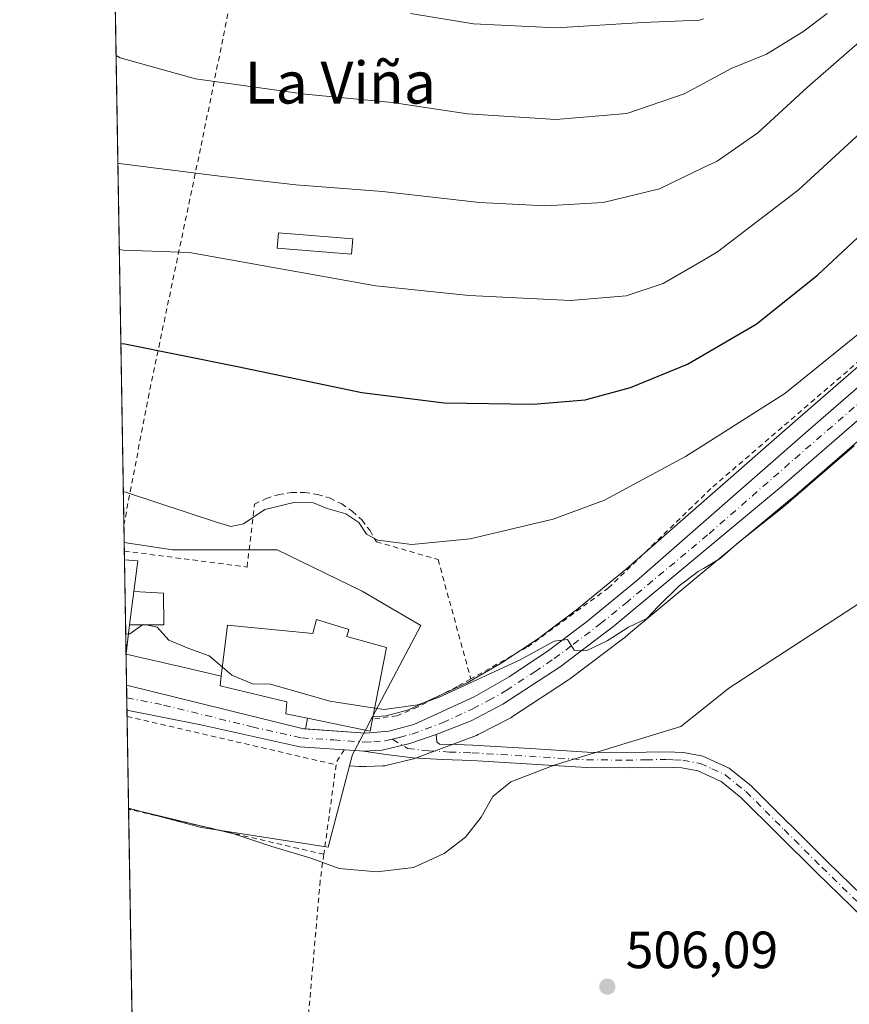
# Model space of a CAD drawing. Units: metres. Extents: x 613887 to 617335, y 4752510 to 4754881.
# Drawn here: x 613887 to 614046, y 4753531 to 4753720 of the extents above; entities that cross this region are included whole.
import ezdxf
from ezdxf.enums import TextEntityAlignment as Align

# ---------------------------------------------------------------- set-up
doc = ezdxf.new("R2010")
doc.units = ezdxf.units.M
doc.header["$MEASUREMENT"] = 0
doc.linetypes.add('DGN Style 2', pattern=[1.6480167562047852, 0.988810053722871, -0.6592067024819142])
doc.linetypes.add('DGN Style 4', pattern=[2.6384748266838614, 1.318413404963828, -0.6592067024819142, 0.001648016756204785, -0.6592067024819142])
for name, color, linetype, lineweight in [('Alambrada', 7, 'DGN Style 2', 0), ('Carretera de calzada única Cxs', 7, 'Continuous', 13), ('Carretera de calzada única eje', 7, 'DGN Style 4', 0), ('Comarca CxS', 21, 'Continuous', 0), ('Comunidad Autónoma CxS', 142, 'Continuous', 0), ('Cultivos herbáceos CxS', 92, 'Continuous', 0), ('Curva de nivel maestra', 30, 'Continuous', 30), ('Curva de nivel normal', 30, 'Continuous', 0), ('Edificación Cxs', 1, 'Continuous', 13), ('Edificación ligera Cxs', 1, 'Continuous', 0), ('Elemento construido', 1, 'Continuous', 0), ('Entidad de ámbito territorial CxS', 92, 'Continuous', 0), ('Municipio CxS', 4, 'Continuous', 0), ('Núcleo urbano CxS', 7, 'Continuous', 0), ('Pista no pavimentada Cxs', 111, 'Continuous', 0), ('Pista no pavimentada eje', 91, 'DGN Style 4', 0), ('Prado CxS', 92, 'Continuous', 0), ('Provincia CxS', 1, 'Continuous', 0), ('Punto de cota en terreno', 7, 'Continuous', 0), ('Rótulo de punto de cota en terreno', 7, 'Continuous', 0), ('Texto cartográfico', 7, 'Continuous', 0)]:
    doc.layers.add(name, color=color, linetype=linetype, lineweight=lineweight)
doc.styles.add('Style-Arial', font='txt')

# ---------------------------------------------------------------- blocks, each defined once
blk = doc.blocks.new('5PATER')
at = {"layer": 'Cultivos herbáceos CxS', "linetype": 'Continuous', "lineweight": 0}
h = blk.add_hatch(color=51, dxfattribs=at)
edge = h.paths.add_edge_path()
edge.add_ellipse((0, 0), major_axis=(-0.1095731443231308, -0.1110710700762829), ratio=0.9994222409660322, start_angle=0, end_angle=360)

msp = doc.modelspace()

# ---------------------------------------------------------------- linework, layer by layer
at = {"layer": 'Alambrada', "color": 7, "linetype": 'DGN Style 2', "lineweight": 0, "extrusion": (-0.04441530594310644, 0.01028964507516239, 0.9989601612688103), "elevation": 22159.29522879741, "flags": 128}
msp.add_lwpolyline([(-4769491.932144317, -474258.9348736026), (-4769491.932144317, -474217.8352191681)], dxfattribs=at)
at = {"layer": 'Alambrada', "color": 7, "linetype": 'DGN Style 2', "lineweight": 0, "extrusion": (0.2756910264503736, -0.2400523098618417, 0.9307896359891067), "elevation": -971367.0543742413, "flags": 128}
msp.add_lwpolyline([(3988177.511502454, 2474740.86708862), (3988174.856842867, 2474740.477817796), (3988174.315072629, 2474740.099215674)], dxfattribs=at)
at = {"layer": 'Alambrada', "color": 7, "linetype": 'DGN Style 2', "lineweight": 0, "extrusion": (-0.033978260247706, -0.2473906523338164, 0.968319855713177), "elevation": -1196351.855745704, "flags": 128}
msp.add_lwpolyline([(-38577.55832273932, 4641193.90778304), (-38577.55832273932, 4641176.072118362)], dxfattribs=at)
at = {"layer": 'Alambrada', "color": 7, "linetype": 'DGN Style 2', "lineweight": 0, "extrusion": (-0.01920776801578161, 0.004436908999450381, 0.9998056688608955), "elevation": 9809.929088859813, "flags": 128}
msp.add_lwpolyline([(-4769777.181736907, -471583.2111404774), (-4769777.181736907, -471621.5553023665)], dxfattribs=at)
at = {"layer": 'Alambrada', "color": 7, "linetype": 'DGN Style 2', "lineweight": 0}
for points in [[(614449.0401, 4753893.130100001, 553.5817999999999), (614454.8701, 4753856.9101, 547.2119999999995), (614463.7701000003, 4753798.670100001, 530.3294000000024), (614423.5100999996, 4753790.800100001, 528.5553000000073), (614375.9600999998, 4753783.120100001, 527.9703000000009), (614336.2801000001, 4753778.8301, 525.3834999999963), (614322.1901000004, 4753778.380100001, 525.3352000000014), (614315.0301000001, 4753778.380100001, 525.6637000000047), (614285.1401000004, 4753769.6801, 525.6052999999956), (614229.3201000001, 4753753.4901, 523.7807999999932), (614182.1001000004, 4753737.220100001, 522.8668999999937), (614139.2801000001, 4753721.860099999, 521.2210999999952), (614113.1700999998, 4753706.7601, 519.7580000000017), (614063.1201, 4753667.4001, 518.7560999999987), (614019.5301000001, 4753629.9001, 517.9661000000051), (613999.9401000004, 4753610.890100001, 516.6125999999931), (613984.3400999998, 4753599.5001, 516.1665000000066), (613973.5900999998, 4753593.4801, 516.4201999999932)], [(613943.7701000003, 4753793.3201, 554.6815999999963), (613941.1300999997, 4753782.2501, 553.9530999999988), (613931.7500999998, 4753743.300100001, 548.2967000000062), (613921.8901000004, 4753694.960100001, 536.4486000000034), (613912.0301000001, 4753648.0701, 523.1720999999961), (613907.2244999995, 4753622.942700001, 520.2697000000044), (613907.2243999997, 4753622.942, 520.2697999999946)], [(613907.3075000001, 4753617.936100001, 520.1186000000016), (613930.7801000001, 4753614.880100001, 521.0314999999973), (613932.2301000003, 4753626.9101, 521.7608000000037), (613934.4700999996, 4753628.0001, 521.6169999999984), (613936.8501000004, 4753628.7501, 521.5274999999965), (613939.3101000005, 4753629.130100001, 521.8383999999933), (613941.8101000005, 4753629.140100001, 522.2318999999989), (613944.2701000003, 4753628.770099999, 522.4771999999939), (613946.6601, 4753628.030099999, 522.7165999999997), (613948.9001000002, 4753626.940099999, 522.5629000000044), (613950.9600999998, 4753625.530099999, 522.0405000000028), (613952.7801000001, 4753623.8201, 521.4214000000065), (613954.3201000001, 4753621.860099999, 521.1260000000038), (613955.5500999996, 4753619.690099999, 521.0770000000048), (613967.3400999998, 4753616.3301, 519.5981999999931), (613973.5900999998, 4753593.4801, 516.4201999999932)], [(613973.5900999998, 4753593.4801, 516.4201999999932), (613970.9600999998, 4753592.0101, 516.9542999999976), (613963.4001000002, 4753588.050100001, 516.8485999999976), (613959.4401000004, 4753586.440099999, 516.4866000000038), (613954.8000999996, 4753585.790100001, 518.2661999999982)], [(613945.4801000003, 4753559.9301, 511.4379999999946), (613944.7801000001, 4753554.890100001, 510.2142000000022), (613941.8400999998, 4753521.170100001, 505.3894), (613938.0000999998, 4753490.890100001, 509.3953000000038), (613930.3201000001, 4753489.860099999, 508.8068000000058), (613920.7100999998, 4753490.450099999, 509.5427000000054), (613909.4511000002, 4753488.931, 507.3159000000014), (613909.4488000004, 4753488.929, 507.3144999999931)]]:
    msp.add_polyline3d(points, dxfattribs=at)
at = {"layer": 'Carretera de calzada única Cxs', "color": 7, "linetype": 'Continuous', "lineweight": 13, "extrusion": (0.004525698742443218, -0.2725514590006062, 0.9621305629941987), "elevation": -1292324.24436218, "flags": 128}
msp.add_lwpolyline([(692745.3184324045, 4563275.055177196), (692745.3184324045, 4563279.994480864)], dxfattribs=at)
at = {"layer": 'Carretera de calzada única Cxs', "color": 7, "linetype": 'Continuous', "lineweight": 13, "extrusion": (-0.1527007858723981, -0.5046342235085567, 0.8497215840837916), "elevation": -2492131.569696791, "flags": 128}
msp.add_lwpolyline([(-789175.7042121459, 4017462.418493474), (-789140.8769417763, 4017464.579972145), (-789140.5031608114, 4017464.680497214)], dxfattribs=at)
at = {"layer": 'Carretera de calzada única Cxs', "color": 7, "linetype": 'Continuous', "lineweight": 13}
for points in [[(614233.1901000004, 4753744.940099999, 521.2097000000067), (614149.4801000003, 4753716.6601, 519.8534000000072), (614138.5301000001, 4753712.210100001, 519.9657000000007), (614128.0301000001, 4753706.6801, 519.2225000000036), (614114.3901000004, 4753698.140100001, 518.4475999999995), (614101.5301000001, 4753688.5701, 517.8448000000062), (614069.6700999998, 4753662.0101, 516.750199999995), (614033.0500999996, 4753630.2601, 516.2946999999986), (614001.0500999996, 4753603.640100001, 515.5329000000056), (613990.6700999998, 4753595.8201, 515.6312999999936), (613979.7500999998, 4753588.6601, 515.1340999999958), (613973.6401000004, 4753585.4901, 514.3772000000026), (613966.9501, 4753582.880100001, 514.0448000000034)], [(613941.9825999998, 4753583.9036, 516.6110999999946), (613953.4401000004, 4753583.110099999, 517.3217000000004), (613957.9200999998, 4753583.4801, 515.4663), (613962.6901000004, 4753584.7401, 515.3408000000054), (613974.2600999996, 4753590.0701, 515.4799999999959), (613980.9600999998, 4753593.9101, 515.4328999999998), (613988.4801000003, 4753598.920100001, 515.7268999999942), (613995.6700999998, 4753604.340100001, 516.0068000000028), (614005.3000999996, 4753612.2501, 516.1435000000056), (614038.1201, 4753640.970100001, 517.8975000000064), (614066.5500999996, 4753665.640100001, 517.8377999999939), (614082.4600999998, 4753679.0601, 518.113200000007), (614111.5301000001, 4753701.640100001, 519.1106), (614126.0800999999, 4753710.9301, 519.6986999999936), (614136.9401000004, 4753716.460100001, 521.9611000000004), (614166.8501000004, 4753727.4101, 521.0807999999961)], [(614069.6700999998, 4753662.0101, 516.750199999995), (614033.0500999996, 4753630.2601, 516.2946999999986), (614001.0500999996, 4753603.640100001, 515.5329000000056), (613990.6700999998, 4753595.8201, 515.6312999999936), (613979.7500999998, 4753588.6601, 515.1340999999958), (613973.6401000004, 4753585.4901, 514.3772000000026), (613966.9501, 4753582.880100001, 514.0448000000034), (613961.9600999998, 4753581.110099999, 514.1888000000035), (613956.6401000004, 4753579.840100001, 514.6929999999993), (613953.0466999998, 4753579.6669, 515.6059999999999), (613952.3101000005, 4753579.7501, 515.8187000000034), (613940.8901000004, 4753580.470100001, 514.5130000000064), (613921.9600999998, 4753584.690099999, 515.7982000000047), (613907.8125, 4753587.5075, 514.0721000000049), (613907.7336999997, 4753592.259099999, 515.4184999999999), (613941.6001000004, 4753583.9301, 516.5580999999949), (613953.4401000004, 4753583.110099999, 517.3217000000004), (613957.9200999998, 4753583.4801, 515.4663), (613962.6901000004, 4753584.7401, 515.3408000000054), (613974.2600999996, 4753590.0701, 515.4799999999959), (613980.9600999998, 4753593.9101, 515.4328999999998), (613988.4801000003, 4753598.920100001, 515.7268999999942), (613995.6700999998, 4753604.340100001, 516.0068000000028), (614005.3000999996, 4753612.2501, 516.1435000000056), (614038.1201, 4753640.970100001, 517.8975000000064), (614066.5500999996, 4753665.640100001, 517.8377999999939)], [(613953.0466999998, 4753579.6669, 515.6059999999999), (613952.3101000005, 4753579.7501, 515.8187000000034), (613940.8901000004, 4753580.470100001, 514.5130000000064), (613921.9600999998, 4753584.690099999, 515.7982000000047), (613907.8125, 4753587.5075, 514.0721000000049)], [(613966.9501, 4753582.880100001, 514.0448000000034), (613961.9600999998, 4753581.110099999, 514.1888000000035), (613956.6401000004, 4753579.840100001, 514.6929999999993), (613953.0466999998, 4753579.6669, 515.6059999999999)]]:
    msp.add_polyline3d(points, dxfattribs=at)
at = {"layer": 'Carretera de calzada única eje', "color": 7, "linetype": 'DGN Style 4', "lineweight": 0}
for points in [[(613958.6101000002, 4753581.9801, 514.8401000000014), (613959.9401000004, 4753582.300100001, 514.6955000000017), (613962.3201000001, 4753582.9301, 514.5347999999941), (613968.1700999998, 4753585.100099999, 514.6371000000072), (613973.9600999998, 4753587.770099999, 514.6983999999939), (613977.0000999998, 4753589.350099999, 515.0599999999977), (613980.3501000004, 4753591.270099999, 515.2452000000048), (613985.8201000001, 4753594.850099999, 515.5138000000006), (613989.5701000001, 4753597.360099999, 515.3392000000022), (613993.1700999998, 4753600.0801, 515.7293999999965), (613998.3701, 4753603.9901, 515.6266999999935), (614003.1700999998, 4753607.9301, 515.5614999999962), (614019.1700999998, 4753621.2501, 516.1389000000054), (614035.5800999999, 4753635.600099999, 517.1128999999928), (614068.1001000004, 4753663.8201, 517.2639999999956)], [(613907.7731999997, 4753589.877499999, 514.7314999999944), (613914.8300999999, 4753588.4801, 516.6921000000002), (613931.7801000001, 4753584.3101, 514.9685000000027), (613941.2500999998, 4753582.190099999, 514.9066000000021), (613947.3201000001, 4753581.8101, 516.4493999999977), (613953.2500999998, 4753581.4101, 516.4287999999942), (613955.0301000001, 4753581.4801, 515.8018000000011), (613957.2801000001, 4753581.6601, 515.0139999999956), (613958.6101000002, 4753581.9801, 514.8401000000014)]]:
    msp.add_polyline3d(points, dxfattribs=at)
at = {"layer": 'Comarca CxS', "color": 21, "linetype": 'Continuous', "lineweight": 0, "flags": 128}
msp.add_lwpolyline([(614589.7857239372, 4752521.637330156), (613925.6900008679, 4752510.449982444), (613891.4518833366, 4754573.180653424), (613887.2900008676, 4754823.919982419), (614849.399315261, 4754840.124464975), (616083.5510118065, 4754860.910865583), (617286.9900008956, 4754881.179982421), (617320.8956861565, 4752895.890979361), (617326.5000008947, 4752567.739982444), (616870.0060974142, 4752560.04989222), (616717.3803606314, 4752557.478761088), (616602.5147730046, 4752555.543736928), (615714.1445129017, 4752540.57826335)], close=True, dxfattribs=at)
at = {"layer": 'Comunidad Autónoma CxS', "color": 142, "linetype": 'Continuous', "lineweight": 0, "flags": 128}
msp.add_lwpolyline([(614589.7857239372, 4752521.637330156), (613925.6900008679, 4752510.449982444), (613891.4518833366, 4754573.180653424), (613887.2900008676, 4754823.919982419), (614849.399315261, 4754840.124464975), (616083.5510118065, 4754860.910865583), (617286.9900008956, 4754881.179982421), (617320.8956861565, 4752895.890979361), (617326.5000008947, 4752567.739982444), (616870.0060974142, 4752560.04989222), (616717.3803606314, 4752557.478761088), (616602.5147730046, 4752555.543736928), (615714.1445129017, 4752540.57826335)], close=True, dxfattribs=at)
at = {"layer": 'Curva de nivel maestra', "color": 30, "linetype": 'Continuous', "lineweight": 30, "elevation": 525, "flags": 128}
msp.add_lwpolyline([(613906.6481999997, 4753657.656300001), (613907.4299999997, 4753657.5601), (613928.9600000001, 4753653.2601), (613952.7300000006, 4753648.2501), (613968.5099999999, 4753646.280099999), (613985.5499999998, 4753646.0101), (613995.4800000006, 4753646.8301), (614004.1600000003, 4753649.200099999), (614015.0599999996, 4753653.6601), (614028.1699999999, 4753661.340100001), (614039.9400000004, 4753670.6801), (614049.5599999996, 4753679.6801), (614060.0800000001, 4753690.340100001), (614067.4000000004, 4753698.530099999), (614076.25, 4753706.7601), (614095.4299999997, 4753722.530099999)], dxfattribs=at)
at = {"layer": 'Curva de nivel normal', "color": 30, "linetype": 'Continuous', "lineweight": 0, "flags": 128}
for points, elevation in [([(614056.4000000004, 4753724.439999999), (614047.9400000004, 4753715.34), (614038.0300000003, 4753706.66), (614028.4900000002, 4753697.92), (614020.7000000002, 4753692.539999999), (614018.0999999996, 4753691.2884), (614009.6900000004, 4753687.24), (613998.9199999999, 4753684.609999999), (613987.8600000005, 4753683.960000001), (613975.2300000006, 4753684.600000001), (613956.6799999997, 4753686.720000001), (613940.1200000001, 4753688.01), (613926.1100000005, 4753689.57), (613906.8600000005, 4753691.99), (613906.0756999999, 4753692.148)], 535), ([(614073.5599999996, 4753723), (614054.4500000002, 4753703.699999999), (614036.2000000002, 4753686.960000001), (614020.7800000003, 4753675.140000001), (614018.0999999996, 4753673.576900001), (614010.3899999997, 4753669.08), (614003.2999999998, 4753666.77), (613992.6600000003, 4753665.890000001), (613973.2800000003, 4753666.800000001), (613955.4500000002, 4753668.680000001), (613919.7800000003, 4753675.01), (613907.1399999997, 4753675.51), (613906.3499999996, 4753675.619100001)], 530), ([(614041.7800000003, 4753720.77), (614037.1100000005, 4753717.26), (614030.1399999997, 4753712.949999999), (614023.4000000004, 4753710.220000001), (614018.0999999996, 4753707.351100001), (614014.4400000004, 4753705.369999999), (614003.4500000002, 4753701.619999999), (613989.8700000001, 4753700.460000001), (613972.9800000006, 4753701.539999999), (613958.5599999996, 4753703.74), (613941.9199999999, 4753705.300000001), (613920.9400000004, 4753708.25), (613906.5300000003, 4753712.289999999), (613905.7341, 4753712.7247)], 540), ([(614018.0999999996, 4753719.704600001), (614017.3600000005, 4753719.51), (614006.5099999999, 4753719.039999999), (613990.0199999996, 4753718.029999999), (613974.0899999999, 4753718.779999999), (613962.0499999998, 4753720.730000001)], 545), ([(613907.1189000001, 4753629.2971), (613907.9100000003, 4753629.060000001), (613925.1100000005, 4753623.380000001), (613927.6699999999, 4753622.65), (613930.1100000005, 4753623.130000001), (613934.1799999997, 4753625.880000001), (613939.7199999997, 4753627.220000001), (613943.5199999996, 4753627.140000001), (613946.1399999997, 4753626.08), (613949.6699999999, 4753625.060000001), (613952.1900000004, 4753623.42), (613953.6299999999, 4753621.189999999), (613955.8099999996, 4753620.01), (613962.29, 4753619.180000001), (613973.4500000002, 4753620.289999999), (613989.3799999999, 4753624.039999999), (613999.1799999997, 4753627.680000001), (614014.6799999997, 4753636.02), (614018.0999999996, 4753638.1942), (614033.6500000004, 4753648.08), (614048.3700000001, 4753659.9)], 520), ([(614046.9400000004, 4753638.08), (614033.4000000004, 4753626.380000001), (614024.8399999999, 4753619.630000001), (614021.2699999996, 4753616.51), (614018.0999999996, 4753614.611), (614017.0800000001, 4753614), (614013.4500000002, 4753611.26), (614009.4800000006, 4753607.42), (614007.29, 4753605.02), (614003.7800000003, 4753603.4), (613999.6900000004, 4753600.779999999), (613995.6600000003, 4753598.83), (613993.4000000004, 4753598.960000001), (613992.1200000001, 4753601.02), (613989.5599999996, 4753600.689999999), (613983.0499999998, 4753597.140000001), (613967.5300000003, 4753589.99), (613963.4600000001, 4753588.550000001), (613957.0499999998, 4753587.609999999), (613955.2072000002, 4753587.898499999)], 515), ([(613908.1251999997, 4753568.6713), (613908.9100000003, 4753568.480000001), (613928.2699999996, 4753563.83), (613935.5599999996, 4753561.449999999), (613942.9900000002, 4753559.220000001), (613948.4400000004, 4753557.230000001), (613955.5999999996, 4753556.560000001), (613962.6200000001, 4753557.42), (613968.4900000002, 4753560.07), (613972.5800000001, 4753563.189999999), (613975.5999999996, 4753567.060000001), (613977.7800000003, 4753570.980000001), (613981.2300000006, 4753573.779999999), (613989.5199999996, 4753577), (614013.7800000003, 4753584.369999999), (614018.0999999996, 4753587.830700001), (614022.9299999997, 4753591.699999999), (614053.4299999997, 4753611.51)], 510), ([(613910.8108000001, 4753603.800000001), (613908.3499999996, 4753602.100000001), (613908.1098999997, 4753602.073200001)], 515), ([(613911.4807000002, 4753603.800000001), (613910.9699999997, 4753603.91), (613910.8108000001, 4753603.800000001)], 515), ([(613926.0623000005, 4753595.7358), (613923.5499999998, 4753597.91), (613919.6600000003, 4753599.27), (613915.8499999996, 4753600.890000001), (613913.5700000003, 4753603.350000001), (613911.4807000002, 4753603.800000001)], 515), ([(613908.1098999997, 4753602.073200001), (613907.5718, 4753602.013)], 515), ([(613955.2072000002, 4753587.898499999), (613946.6399999997, 4753589.24), (613935.2599999999, 4753592.49), (613931.7999999998, 4753592.560000001), (613927.8600000005, 4753594.180000001), (613926.0623000005, 4753595.7358)], 515)]:
    msp.add_lwpolyline(points, dxfattribs=dict(at, elevation=elevation))
at = {"layer": 'Edificación Cxs', "color": 1, "linetype": 'Continuous', "lineweight": 13, "extrusion": (0.08646405217605534, 0.02674626671857346, 0.9958958805507309), "elevation": 180740.8049050333, "flags": 128}
msp.add_lwpolyline([(4359885.198161584, -1983049.059687194), (4359885.196699789, -1983049.063800879), (4359884.309381181, -1983051.468358597), (4359878.904084256, -1983049.001127752)], dxfattribs=at)
at = {"layer": 'Edificación Cxs', "color": 1, "linetype": 'Continuous', "lineweight": 13, "extrusion": (0.0004469670173207937, -0.02692814551955666, 0.9996372718138131), "elevation": -127211.3241766192, "flags": 128}
msp.add_lwpolyline([(692714.8505149458, 4741048.761667054), (692714.8505149458, 4741066.669828387)], dxfattribs=at)
at = {"layer": 'Edificación Cxs', "color": 1, "linetype": 'Continuous', "lineweight": 13, "flags": 128}
for points, elevation in [([(613908.3300999999, 4753603.800100001), (613907.6328999996, 4753598.3311), (613907.3359000003, 4753616.2303), (613907.3400999998, 4753616.2301), (613909.8901000004, 4753616.090100001), (613909.1401000004, 4753610.200099999)], 520.5432000000001), ([(613950.2801000001, 4753602.9101), (613949.8901000004, 4753601.5701), (613957.4401000004, 4753599.460100001), (613954.8000999996, 4753585.790100001), (613954.3701, 4753583.5101), (613942.3601000002, 4753585.950099999), (613938.2301000003, 4753586.790100001), (613938.3701, 4753589.090100001), (613925.6300999997, 4753592.1601), (613925.8501000004, 4753593.9801), (613927.0301000001, 4753603.7401), (613943.3601000002, 4753602.1501), (613944.0701000001, 4753604.8301)], 520.9955999999947)]:
    msp.add_lwpolyline(points, close=True, dxfattribs=dict(at, elevation=elevation))
at = {"layer": 'Edificación Cxs', "color": 1, "linetype": 'Continuous', "lineweight": 13, "extrusion": (-0.004036613760485567, -0.03189423215523442, 0.9994830982585832), "elevation": -153570.5872497818, "flags": 128}
msp.add_lwpolyline([(12183.16095505294, 4790605.435867315), (12183.16095505294, 4790611.890257778)], dxfattribs=at)
at = {"layer": 'Edificación Cxs', "color": 1, "linetype": 'Continuous', "lineweight": 13, "extrusion": (-0.006416431932636496, -0.05033199401905371, 0.9987119303279199), "elevation": -242677.7935771839, "flags": 128}
msp.add_lwpolyline([(7845.100309311063, 4786927.902083572), (7845.100309311063, 4786922.381711768)], dxfattribs=at)
at = {"layer": 'Edificación Cxs', "color": 1, "linetype": 'Continuous', "lineweight": 13, "extrusion": (0.04170556321127324, -0.4521398585110602, 0.8909714890740495), "elevation": -2123218.515423615, "flags": 128}
msp.add_lwpolyline([(1047978.662404533, 4167397.567776979), (1047978.024803116, 4167395.063918747), (1047966.289686861, 4167399.029040008)], dxfattribs=at)
at = {"layer": 'Edificación Cxs', "color": 1, "linetype": 'Continuous', "lineweight": 13}
for points in [[(613925.8501000004, 4753593.9801, 519.9076999999961), (613927.0301000001, 4753603.7401, 520.4686999999976), (613943.3601000002, 4753602.1501, 520.9955999999949), (613944.0701000001, 4753604.8301, 520.1205000000045), (613950.2801000001, 4753602.9101, 519.8246000000072)], [(613950.2801000001, 4753602.9101, 519.8246000000072), (613949.8901000004, 4753601.5701, 520.428700000004), (613957.4401000004, 4753599.460100001, 518.7090000000027), (613954.8000999996, 4753585.790100001, 518.2661999999982)], [(613942.3601000002, 4753585.950099999, 518.9296999999933), (613938.2301000003, 4753586.790100001, 518.607799999998), (613938.3701, 4753589.090100001, 520.8041999999987), (613925.6300999997, 4753592.1601, 518.9334999999992), (613925.8501000004, 4753593.9801, 519.9076999999961)]]:
    msp.add_polyline3d(points, dxfattribs=at)
at = {"layer": 'Edificación ligera Cxs', "color": 1, "linetype": 'Continuous', "lineweight": 0, "extrusion": (-0.004036613760485567, -0.03189423215523442, 0.9994830982585832), "elevation": -153570.5872497818, "flags": 128}
msp.add_lwpolyline([(12183.16095505294, 4790605.435867315), (12183.16095505294, 4790611.890257778)], dxfattribs=at)
at = {"layer": 'Edificación ligera Cxs', "color": 1, "linetype": 'Continuous', "lineweight": 0}
for points in [[(613951.0401, 4753677.630100001, 532.5406999999977), (613950.8000999996, 4753674.710100001, 531.5672999999952), (613936.5500999996, 4753675.880100001, 531.1674000000058), (613936.7801000001, 4753678.800100001, 532.0959000000003), (613951.0401, 4753677.630100001, 532.5406999999977)], [(613909.1401000004, 4753610.200099999, 520.5432000000001), (613914.8201000001, 4753609.890100001, 518.7032000000036), (613914.8701, 4753603.800100001, 517.0053000000044), (613908.3300999999, 4753603.800100001, 520.335699999996)]]:
    msp.add_polyline3d(points, dxfattribs=at)
for points in [[(613951.0401, 4753677.630100001, 532.5406999999977), (613950.8000999996, 4753674.710100001, 532.5406999999977), (613936.5500999996, 4753675.880100001, 532.5406999999977), (613936.7801000001, 4753678.800100001, 532.5406999999977)], [(613908.3300999999, 4753603.800100001, 520.5432000000001), (613909.1401000004, 4753610.200099999, 520.5432000000001), (613914.8201000001, 4753609.890100001, 520.5432000000001), (613914.8701, 4753603.800100001, 520.5432000000001)]]:
    msp.add_3dface(points, dxfattribs=at)
at = {"layer": 'Elemento construido', "color": 1, "linetype": 'Continuous', "lineweight": 0, "extrusion": (0.2270573453610373, 0.973879182039637, 0.002073814699185442), "elevation": 4768823.669256055, "flags": 128}
msp.add_lwpolyline([(481468.5644667356, -9369.641270769582), (481456.557710347, -9374.408481020784), (481454.5759434591, -9374.00438183799), (481449.8606059402, -9369.7690710444)], dxfattribs=at)
at = {"layer": 'Elemento construido', "color": 1, "linetype": 'Continuous', "lineweight": 0, "extrusion": (-0.1349978257659231, -0.7318303182673791, 0.6679820149548491), "elevation": -3561352.566825498, "flags": 128}
msp.add_lwpolyline([(-258570.2424144755, 3197407.418566559), (-258570.2424144755, 3197404.282620818)], dxfattribs=at)
at = {"layer": 'Entidad de ámbito territorial CxS', "color": 92, "linetype": 'Continuous', "lineweight": 0, "flags": 128}
msp.add_lwpolyline([(614607.4389999993, 4752543.846000002), (614599.7760000007, 4752532.015000001), (614590.6220000003, 4752522.875999999), (614589.7857239372, 4752521.637330156), (613925.6900008679, 4752510.449982444), (613891.4518833366, 4754573.180653424)], dxfattribs=at)
at = {"layer": 'Municipio CxS', "color": 4, "linetype": 'Continuous', "lineweight": 0, "flags": 128}
msp.add_lwpolyline([(614607.4389999993, 4752543.846000002), (614599.7760000007, 4752532.015000001), (614590.6220000003, 4752522.875999999), (614589.7857239372, 4752521.637330156), (613925.6900008679, 4752510.449982444), (613891.4518833366, 4754573.180653424)], dxfattribs=at)
at = {"layer": 'Núcleo urbano CxS', "color": 7, "linetype": 'Continuous', "lineweight": 0, "extrusion": (0.004530648311759413, -0.2725585644703908, 0.9621285268402111), "elevation": -1292359.428630976, "flags": 128}
msp.add_lwpolyline([(692829.3693945551, 4563283.960608562), (692829.3693945551, 4563285.692840962)], dxfattribs=at)
at = {"layer": 'Núcleo urbano CxS', "color": 7, "linetype": 'Continuous', "lineweight": 0, "extrusion": (0.003711107931599225, -0.2236893300547481, 0.9746534313783428), "elevation": -1060550.392387575, "flags": 128}
msp.add_lwpolyline([(692676.6747911039, 4622681.217575232), (692676.6747911038, 4622682.96797664)], dxfattribs=at)
at = {"layer": 'Núcleo urbano CxS', "color": 7, "linetype": 'Continuous', "lineweight": 0, "extrusion": (0.003168171562538853, -0.1908708731537953, 0.9816100409380797), "elevation": -904873.7543139191, "flags": 128}
msp.add_lwpolyline([(692714.8505149458, 4655634.174223996), (692714.8505149457, 4655652.411268027)], dxfattribs=at)
at = {"layer": 'Núcleo urbano CxS', "color": 7, "linetype": 'Continuous', "lineweight": 0, "extrusion": (0.002929672955245662, -0.1799162940406413, 0.9836775610712368), "elevation": -852945.4383178476, "flags": 128}
msp.add_lwpolyline([(691221.3755615954, 4665648.512083642), (691221.3755615954, 4665648.61823005)], dxfattribs=at)
at = {"layer": 'Núcleo urbano CxS', "color": 7, "linetype": 'Continuous', "lineweight": 0, "extrusion": (0.0008870187683123357, -0.05341446260228232, 0.998572034648785), "elevation": -252852.8992466654, "flags": 128}
msp.add_lwpolyline([(692751.9929463626, 4735998.566610686), (692751.9929463625, 4736004.543568363)], dxfattribs=at)
at = {"layer": 'Núcleo urbano CxS', "color": 7, "linetype": 'Continuous', "lineweight": 0, "extrusion": (0.0002234629884076935, -0.01347340387827248, 0.999909204604211), "elevation": -63396.06657908107, "flags": 128}
msp.add_lwpolyline([(613907.6430366902, 4753167.163697409), (613907.6035295173, 4753169.545513608)], dxfattribs=at)
at = {"layer": 'Núcleo urbano CxS', "color": 7, "linetype": 'Continuous', "lineweight": 0, "extrusion": (0.0002315059263675127, -0.01396104430839932, 0.999902513071562), "elevation": -65709.1750077738, "flags": 128}
msp.add_lwpolyline([(613907.6770868169, 4753133.379785405), (613907.637779154, 4753135.750016408)], dxfattribs=at)
at = {"layer": 'Núcleo urbano CxS', "color": 7, "linetype": 'Continuous', "lineweight": 0, "extrusion": (0.001552564939749885, -0.09371562983036842, 0.9955977954312702), "elevation": -444020.7797153498, "flags": 128}
msp.add_lwpolyline([(692564.3526037592, 4721934.563998129), (692564.3526037592, 4721935.770674996)], dxfattribs=at)
at = {"layer": 'Núcleo urbano CxS', "color": 7, "linetype": 'Continuous', "lineweight": 0, "extrusion": (0.002590979598444089, -0.156092975283454, 0.9877389684992081), "elevation": -739903.4209498138, "flags": 128}
msp.add_lwpolyline([(692716.9531545867, 4684654.234278666), (692716.9531545866, 4684672.028272171)], dxfattribs=at)
at = {"layer": 'Núcleo urbano CxS', "color": 7, "linetype": 'Continuous', "lineweight": 0}
for points in [[(614165.8213000001, 4753730.2283, 521.9597000000067), (614135.9086999996, 4753719.2773, 520.5133999999962), (614135.5787000004, 4753719.133500001, 520.5011999999988), (614124.7187000001, 4753713.603499999, 520.2265000000043), (614124.5800999999, 4753713.528100001, 520.2231000000029), (614124.4656999996, 4753713.458699999, 520.2192000000068), (614109.9156999999, 4753704.1687, 519.8592999999964), (614109.6897, 4753704.009299999, 519.8478000000032), (614080.6196999997, 4753681.429300001, 519.2529999999971), (614080.5286999998, 4753681.355699999, 519.2522999999928), (614064.5998999998, 4753667.919700001, 519.042300000001), (614036.1491, 4753643.231899999, 519.0133999999962), (614003.3596999999, 4753614.538699999, 517.0283999999956), (613993.8142999997, 4753606.698100001, 516.5437999999995), (613988.4688999997, 4753602.668500001, 516.3629999999976), (613986.7440999999, 4753601.3683, 516.2629000000015), (613979.3806999996, 4753596.4627, 515.8190000000031), (613972.8838999998, 4753592.7391, 515.8457999999955), (613961.6716999998, 4753587.574100001, 515.1316999999982), (613957.4096999997, 4753586.448100001, 514.9771000000037), (613954.7770999996, 4753586.230699999, 514.9133000000002)], [(614071.6133000003, 4753659.724500001, 516.4361000000063), (614035.0153000001, 4753627.9935, 515.7455000000045), (614034.9735000003, 4753627.957900001, 515.7458999999944), (614003.7839000003, 4753602.0119, 514.7541999999958), (614002.9687000001, 4753601.333699999, 514.7079999999987), (614002.8552999999, 4753601.243899999, 514.7045999999973), (613992.4753000002, 4753593.423900001, 514.4284000000043), (613992.3151000004, 4753593.3113, 514.424199999994), (613981.3951000003, 4753586.1513, 514.0865999999951), (613981.2500999998, 4753586.062100001, 514.0807999999961), (613981.1316999998, 4753585.997099999, 514.077099999995), (613975.0217000004, 4753582.827099999, 513.9820000000036), (613974.6948999995, 4753582.681700001, 513.9624999999943), (613967.9833000004, 4753580.1611, 513.5972000000038), (613962.9989, 4753578.295700001, 513.6407000000036), (613962.6567000002, 4753578.192100001, 513.6497999999992), (613957.3367, 4753576.9221, 513.5495999999986), (613957.1611000003, 4753576.885700001, 513.5443999999989), (613956.7653000001, 4753576.842700001, 513.540399999998), (613953.5714999996, 4753576.7225, 513.5521000000008), (613953.1749, 4753576.698100001, 513.5519000000058), (613953.0500999996, 4753576.690099999, 513.5516999999963), (613952.8510999996, 4753576.703299999, 513.5564000000013), (613952.5285, 4753576.7269, 513.564400000003), (613952.2544999998, 4753576.736500001, 513.5635000000038), (613950.3989000004, 4753576.8553, 513.5654000000068), (613950.9691000005, 4753579.022500001, 513.8129999999946), (613953.5565, 4753583.920499999, 514.3788999999961), (613954.6231000006, 4753585.939300001, 514.8450000000012), (613954.7770999996, 4753586.230699999, 514.9133000000002), (613957.4096999997, 4753586.448100001, 514.9771000000037), (613961.6716999998, 4753587.574100001, 515.1316999999982), (613972.8838999998, 4753592.7391, 515.8457999999955), (613979.3806999996, 4753596.4627, 515.8190000000031), (613986.7440999999, 4753601.3683, 516.2629000000015), (613988.4688999997, 4753602.668500001, 516.3629999999976), (613993.8142999997, 4753606.698100001, 516.5437999999995), (614003.3596999999, 4753614.538699999, 517.0283999999956), (614036.1491, 4753643.231899999, 519.0133999999962), (614064.5998999998, 4753667.919700001, 519.042300000001)], [(613950.3989000004, 4753576.8553, 513.5654000000068), (613952.2544999998, 4753576.736500001, 513.5635000000038), (613952.5285, 4753576.7269, 513.564400000003), (613952.8510999996, 4753576.703299999, 513.5564000000013), (613953.0500999996, 4753576.690099999, 513.5516999999963), (613953.1749, 4753576.698100001, 513.5519000000058), (613953.5714999996, 4753576.7225, 513.5521000000008), (613956.7653000001, 4753576.842700001, 513.540399999998), (613957.1611000003, 4753576.885700001, 513.5443999999989), (613957.3367, 4753576.9221, 513.5495999999986), (613962.6567000002, 4753578.192100001, 513.6497999999992), (613962.9989, 4753578.295700001, 513.6407000000036), (613967.9833000004, 4753580.1611, 513.5972000000038), (613974.6948999995, 4753582.681700001, 513.9624999999943), (613975.0217000004, 4753582.827099999, 513.9820000000036), (613981.1316999998, 4753585.997099999, 514.077099999995), (613981.2500999998, 4753586.062100001, 514.0807999999961), (613981.3951000003, 4753586.1513, 514.0865999999951), (613992.3151000004, 4753593.3113, 514.424199999994), (613992.4753000002, 4753593.423900001, 514.4284000000043), (614002.8552999999, 4753601.243899999, 514.7045999999973), (614002.9687000001, 4753601.333699999, 514.7079999999987), (614003.7839000003, 4753602.0119, 514.7541999999958), (614034.9735000003, 4753627.957900001, 515.7458999999944), (614035.0153000001, 4753627.9935, 515.7455000000045), (614071.6133000003, 4753659.724500001, 516.4361000000063)], [(613907.2797999998, 4753619.602600001, 518.5464000000065), (613916.4930999996, 4753618.159299999, 519.0209999999934), (613931.5691000001, 4753618.159299999, 519.3218000000053), (613936.5264999997, 4753618.159299999, 518.9997000000003), (613952.8328999998, 4753610.2379, 518.6971000000049), (613959.4379000004, 4753606.3861, 518.0746000000072), (613964.0151000004, 4753603.7171, 517.8579999999929), (613954.7770999996, 4753586.230699999, 514.9133000000002)], [(613954.7770999996, 4753586.230699999, 514.9133000000002), (613954.6231000006, 4753585.939300001, 514.8450000000012), (613953.5565, 4753583.920499999, 514.3788999999961), (613950.9691000005, 4753579.022500001, 513.8129999999946), (613950.3989000004, 4753576.8553, 513.5654000000068)], [(613954.7770999996, 4753586.230699999, 514.9133000000002), (613954.6231000006, 4753585.939300001, 514.8450000000012), (613953.5565, 4753583.920499999, 514.3788999999961), (613950.9691000005, 4753579.022500001, 513.8129999999946), (613950.3989000004, 4753576.8553, 513.5654000000068)], [(613908.1242000004, 4753568.732899999, 510.9067000000068), (613922.0840999996, 4753565.046900001, 510.3990999999951), (613946.3120999997, 4753561.319499999, 510.8343000000023), (613950.3989000004, 4753576.8553, 513.5654000000068)]]:
    msp.add_polyline3d(points, dxfattribs=at)
msp.add_polyline3d([(613954.7770999996, 4753586.230699999, 514.9133000000002), (613954.6231000006, 4753585.939300001, 514.8450000000012), (613953.5565, 4753583.920499999, 514.3788999999961), (613950.9691000005, 4753579.022500001, 513.8129999999946), (613950.3989000004, 4753576.8553, 513.5654000000068), (613946.3120999997, 4753561.319499999, 510.8343000000023), (613922.0840999996, 4753565.046900001, 510.3990999999951), (613908.1242000004, 4753568.732899999, 510.9067000000068), (613907.2797999998, 4753619.602600001, 518.5464000000065), (613916.4930999996, 4753618.159299999, 519.0209999999934), (613931.5691000001, 4753618.159299999, 519.3218000000053), (613936.5264999997, 4753618.159299999, 518.9997000000003), (613952.8328999998, 4753610.2379, 518.6971000000049), (613959.4379000004, 4753606.3861, 518.0746000000072), (613964.0151000004, 4753603.7171, 517.8579999999929)], close=True, dxfattribs=at)
at = {"layer": 'Pista no pavimentada Cxs', "color": 111, "linetype": 'Continuous', "lineweight": 0}
for points in [[(614046.4001000002, 4753549.920100001, 507.3080000000046), (614039.7001, 4753556.4301, 507.2986999999994), (614032.4700999996, 4753563.630100001, 507.6097000000009), (614025.2301000003, 4753570.8301, 508.5840000000026), (614021.4600999998, 4753573.870100001, 507.8034000000043), (614017.0401, 4753575.890100001, 507.7203000000009), (614013.9700999996, 4753576.450099999, 508.0613000000012), (614010.9001000002, 4753576.590100001, 508.4091000000044), (614003.3101000005, 4753576.470100001, 509.2958999999974), (613995.7301000003, 4753576.530099999, 510.4599000000017), (613973.7801000001, 4753577.870100001, 512.5920999999944), (613968.1501000002, 4753578.0701, 514.0715999999958), (613962.5100999996, 4753578.390100001, 513.7584999999963), (613957.4101, 4753579.0101, 514.2565000000031), (613953.0466999998, 4753579.6669, 515.6059999999999), (613956.6401000004, 4753579.840100001, 514.6929999999993), (613961.9600999998, 4753581.110099999, 514.1888000000035), (613966.9501, 4753582.880100001, 514.0448000000034), (613967.1201, 4753581.460100001, 513.976800000004), (613967.6300999997, 4753581.0101, 513.9878999999928), (613970.8000999996, 4753580.920100001, 513.6555999999982), (613973.9600999998, 4753580.8201, 513.5347000000038), (613984.9301000005, 4753580.1501, 512.9888999999966), (613995.8300999999, 4753579.4801, 512.129700000005), (614003.3000999996, 4753579.420100001, 510.7917000000016), (614010.9401000004, 4753579.550100001, 509.771900000007), (614014.3101000005, 4753579.390100001, 509.097299999994), (614018.0151000004, 4753578.691500001, 508.3120999999956), (614023.0301000001, 4753576.4101, 508.3530000000028), (614027.2100999998, 4753573.040100001, 510.0527000000002), (614041.7701000003, 4753558.540100001, 508.0835999999982), (614048.4501, 4753552.050100001, 508.2210999999952)], [(613966.9501, 4753582.880100001, 514.0448000000034), (613961.9600999998, 4753581.110099999, 514.1888000000035), (613956.6401000004, 4753579.840100001, 514.6929999999993), (613953.0466999998, 4753579.6669, 515.6059999999999)], [(613966.9501, 4753582.880100001, 514.0448000000034), (613967.1201, 4753581.460100001, 513.976800000004), (613967.6300999997, 4753581.0101, 513.9878999999928), (613970.8000999996, 4753580.920100001, 513.6555999999982), (613973.9600999998, 4753580.8201, 513.5347000000038), (613984.9301000005, 4753580.1501, 512.9888999999966), (613995.8300999999, 4753579.4801, 512.129700000005), (614003.3000999996, 4753579.420100001, 510.7917000000016), (614010.9401000004, 4753579.550100001, 509.771900000007), (614014.3101000005, 4753579.390100001, 509.097299999994), (614018.0151000004, 4753578.691500001, 508.3120999999956), (614023.0301000001, 4753576.4101, 508.3530000000028), (614027.2100999998, 4753573.040100001, 510.0527000000002), (614041.7701000003, 4753558.540100001, 508.0835999999982), (614048.4501, 4753552.050100001, 508.2210999999952), (614055.1401000004, 4753545.620100001, 507.8891000000004), (614057.7901, 4753543.290100001, 508.8168000000006), (614060.5601000005, 4753541.4901, 509.5481), (614064.8101000005, 4753539.9001, 509.8871999999974), (614067.5000999998, 4753539.2501, 509.8469000000041), (614072.6187000005, 4753539.7971, 507.6267999999982)], [(614081.8701, 4753530.130100001, 510.0237000000052), (614079.6401000004, 4753532.8301, 508.0339999999997), (614076.6201, 4753534.610099999, 508.0013000000035), (614072.7200999996, 4753535.340100001, 508.6132999999973), (614068.8201000001, 4753535.890100001, 511.1682000000001), (614063.9401000004, 4753537.0701, 511.4483999999939), (614059.2200999996, 4753538.8301, 511.9049999999989), (614056.0000999998, 4753540.9301, 509.8853999999993), (614053.1401000004, 4753543.440099999, 507.5154999999941), (614046.4001000002, 4753549.920100001, 507.3080000000046), (614039.7001, 4753556.4301, 507.2986999999994), (614032.4700999996, 4753563.630100001, 507.6097000000009), (614025.2301000003, 4753570.8301, 508.5840000000026), (614021.4600999998, 4753573.870100001, 507.8034000000043), (614017.0401, 4753575.890100001, 507.7203000000009), (614013.9700999996, 4753576.450099999, 508.0613000000012), (614010.9001000002, 4753576.590100001, 508.4091000000044), (614003.3101000005, 4753576.470100001, 509.2958999999974), (613995.7301000003, 4753576.530099999, 510.4599000000017), (613973.7801000001, 4753577.870100001, 512.5920999999944), (613968.1501000002, 4753578.0701, 514.0715999999958), (613962.5100999996, 4753578.390100001, 513.7584999999963), (613957.4101, 4753579.0101, 514.2565000000031), (613953.0466999998, 4753579.6669, 515.6059999999999)]]:
    msp.add_polyline3d(points, dxfattribs=at)
at = {"layer": 'Pista no pavimentada eje', "color": 91, "linetype": 'DGN Style 4', "lineweight": 0}
msp.add_polyline3d([(613958.6101000002, 4753581.9801, 514.8401000000014), (613961.5305000005, 4753580.156500001, 514.0963999999949), (613965.5576999999, 4753579.7413, 514.0439999999944), (613969.4751000004, 4753579.495100001, 513.7427000000025), (613972.2901, 4753579.395099999, 513.162599999996), (613973.8701, 4753579.345100001, 513.0546999999933), (613995.7801000001, 4753578.005100001, 511.1959000000061), (614003.3051000005, 4753577.9451, 509.8816999999981), (614007.1001000004, 4753578.005100001, 509.417300000001), (614010.9200999998, 4753578.0701, 508.9140999999945), (614012.4550999999, 4753578.0001, 508.6545000000042), (614014.1401000004, 4753577.920100001, 508.402700000006), (614017.4851000002, 4753577.3101, 507.8053000000073), (614019.6951000001, 4753576.300100001, 507.9532000000036), (614022.2451, 4753575.140100001, 508.0531999999948), (614026.2200999996, 4753571.9351, 509.4517999999953), (614029.8951000003, 4753568.2751, 508.7443999999959), (614033.5151000004, 4753564.675100001, 508.2029000000039), (614040.7351000002, 4753557.485099999, 507.7314999999944), (614047.4250999996, 4753550.985099999, 507.8423000000039)], dxfattribs=at)
at = {"layer": 'Prado CxS', "color": 92, "linetype": 'Continuous', "lineweight": 0, "extrusion": (0.002716273107879902, -0.1636434268607674, 0.9865158137129217), "elevation": -775719.196516034, "flags": 128}
msp.add_lwpolyline([(692715.908344333, 4678912.034539474), (692715.9083443331, 4679067.207910025)], dxfattribs=at)
at = {"layer": 'Prado CxS', "color": 92, "linetype": 'Continuous', "lineweight": 0, "extrusion": (0.004178337861745102, -0.2518994697552792, 0.9677443870308535), "elevation": -1194367.324889246, "flags": 128}
msp.add_lwpolyline([(692661.8207560157, 4589933.336951411), (692661.8207560157, 4589936.78864742)], dxfattribs=at)
at = {"layer": 'Prado CxS', "color": 92, "linetype": 'Continuous', "lineweight": 0, "extrusion": (0.005592429761915982, -0.3363170779180261, 0.9417322060065899), "elevation": -1594791.970667642, "flags": 128}
msp.add_lwpolyline([(692856.793883726, 4466529.471880992), (692856.793883726, 4466529.657097245)], dxfattribs=at)
at = {"layer": 'Prado CxS', "color": 92, "linetype": 'Continuous', "lineweight": 0, "extrusion": (0.001655315516206938, -0.09972761252816732, 0.9950133985178157), "elevation": -472537.5347569618, "flags": 128}
msp.add_lwpolyline([(692714.1858447978, 4719048.86745834), (692714.1858447978, 4719126.277680382)], dxfattribs=at)
at = {"layer": 'Prado CxS', "color": 92, "linetype": 'Continuous', "lineweight": 0}
for points in [[(614064.5998999998, 4753667.919700001, 519.042300000001), (614036.1491, 4753643.231899999, 519.0133999999962), (614003.3596999999, 4753614.538699999, 517.0283999999956), (613993.8142999997, 4753606.698100001, 516.5437999999995), (613988.4688999997, 4753602.668500001, 516.3629999999976), (613986.7440999999, 4753601.3683, 516.2629000000015), (613979.3806999996, 4753596.4627, 515.8190000000031), (613972.8838999998, 4753592.7391, 515.8457999999955), (613961.6716999998, 4753587.574100001, 515.1316999999982), (613957.4096999997, 4753586.448100001, 514.9771000000037), (613954.7770999996, 4753586.230699999, 514.9133000000002), (613964.0151000004, 4753603.7171, 517.8579999999929), (613959.4379000004, 4753606.3861, 518.0746000000072), (613952.8328999998, 4753610.2379, 518.6971000000049), (613936.5264999997, 4753618.159299999, 518.9997000000003), (613931.5691000001, 4753618.159299999, 519.3218000000053), (613916.4930999996, 4753618.159299999, 519.0209999999934), (613907.2797999998, 4753619.602600001, 518.5464000000065), (613896.3557000002, 4754277.7415, 546.9342999999935)], [(614165.8213000001, 4753730.2283, 521.9597000000067), (614135.9086999996, 4753719.2773, 520.5133999999962), (614135.5787000004, 4753719.133500001, 520.5011999999988), (614124.7187000001, 4753713.603499999, 520.2265000000043), (614124.5800999999, 4753713.528100001, 520.2231000000029), (614124.4656999996, 4753713.458699999, 520.2192000000068), (614109.9156999999, 4753704.1687, 519.8592999999964), (614109.6897, 4753704.009299999, 519.8478000000032), (614080.6196999997, 4753681.429300001, 519.2529999999971), (614080.5286999998, 4753681.355699999, 519.2522999999928), (614064.5998999998, 4753667.919700001, 519.042300000001), (614036.1491, 4753643.231899999, 519.0133999999962), (614003.3596999999, 4753614.538699999, 517.0283999999956), (613993.8142999997, 4753606.698100001, 516.5437999999995), (613988.4688999997, 4753602.668500001, 516.3629999999976), (613986.7440999999, 4753601.3683, 516.2629000000015), (613979.3806999996, 4753596.4627, 515.8190000000031), (613972.8838999998, 4753592.7391, 515.8457999999955), (613961.6716999998, 4753587.574100001, 515.1316999999982), (613957.4096999997, 4753586.448100001, 514.9771000000037), (613954.7770999996, 4753586.230699999, 514.9133000000002)], [(613909.4053999997, 4753491.5449, 503.1233000000066), (613908.1242000004, 4753568.732899999, 510.9067000000068), (613922.0840999996, 4753565.046900001, 510.3990999999951), (613946.3120999997, 4753561.319499999, 510.8343000000023), (613950.3989000004, 4753576.8553, 513.5654000000068), (613952.2544999998, 4753576.736500001, 513.5635000000038), (613952.5285, 4753576.7269, 513.564400000003), (613952.8510999996, 4753576.703299999, 513.5564000000013), (613953.0500999996, 4753576.690099999, 513.5516999999963), (613953.1749, 4753576.698100001, 513.5519000000058), (613953.5714999996, 4753576.7225, 513.5521000000008), (613956.7653000001, 4753576.842700001, 513.540399999998), (613957.1611000003, 4753576.885700001, 513.5443999999989), (613957.3367, 4753576.9221, 513.5495999999986), (613962.6567000002, 4753578.192100001, 513.6497999999992), (613962.9989, 4753578.295700001, 513.6407000000036), (613967.9833000004, 4753580.1611, 513.5972000000038), (613974.6948999995, 4753582.681700001, 513.9624999999943), (613975.0217000004, 4753582.827099999, 513.9820000000036), (613981.1316999998, 4753585.997099999, 514.077099999995), (613981.2500999998, 4753586.062100001, 514.0807999999961), (613981.3951000003, 4753586.1513, 514.0865999999951), (613992.3151000004, 4753593.3113, 514.424199999994), (613992.4753000002, 4753593.423900001, 514.4284000000043), (614002.8552999999, 4753601.243899999, 514.7045999999973), (614002.9687000001, 4753601.333699999, 514.7079999999987), (614003.7839000003, 4753602.0119, 514.7541999999958), (614034.9735000003, 4753627.957900001, 515.7458999999944), (614035.0153000001, 4753627.9935, 515.7455000000045), (614071.6133000003, 4753659.724500001, 516.4361000000063)], [(613950.3989000004, 4753576.8553, 513.5654000000068), (613952.2544999998, 4753576.736500001, 513.5635000000038), (613952.5285, 4753576.7269, 513.564400000003), (613952.8510999996, 4753576.703299999, 513.5564000000013), (613953.0500999996, 4753576.690099999, 513.5516999999963), (613953.1749, 4753576.698100001, 513.5519000000058), (613953.5714999996, 4753576.7225, 513.5521000000008), (613956.7653000001, 4753576.842700001, 513.540399999998), (613957.1611000003, 4753576.885700001, 513.5443999999989), (613957.3367, 4753576.9221, 513.5495999999986), (613962.6567000002, 4753578.192100001, 513.6497999999992), (613962.9989, 4753578.295700001, 513.6407000000036), (613967.9833000004, 4753580.1611, 513.5972000000038), (613974.6948999995, 4753582.681700001, 513.9624999999943), (613975.0217000004, 4753582.827099999, 513.9820000000036), (613981.1316999998, 4753585.997099999, 514.077099999995), (613981.2500999998, 4753586.062100001, 514.0807999999961), (613981.3951000003, 4753586.1513, 514.0865999999951), (613992.3151000004, 4753593.3113, 514.424199999994), (613992.4753000002, 4753593.423900001, 514.4284000000043), (614002.8552999999, 4753601.243899999, 514.7045999999973), (614002.9687000001, 4753601.333699999, 514.7079999999987), (614003.7839000003, 4753602.0119, 514.7541999999958), (614034.9735000003, 4753627.957900001, 515.7458999999944), (614035.0153000001, 4753627.9935, 515.7455000000045), (614071.6133000003, 4753659.724500001, 516.4361000000063)], [(613907.2797999998, 4753619.602600001, 518.5464000000065), (613916.4930999996, 4753618.159299999, 519.0209999999934), (613931.5691000001, 4753618.159299999, 519.3218000000053), (613936.5264999997, 4753618.159299999, 518.9997000000003), (613952.8328999998, 4753610.2379, 518.6971000000049), (613959.4379000004, 4753606.3861, 518.0746000000072), (613964.0151000004, 4753603.7171, 517.8579999999929), (613954.7770999996, 4753586.230699999, 514.9133000000002)], [(613908.1242000004, 4753568.732899999, 510.9067000000068), (613922.0840999996, 4753565.046900001, 510.3990999999951), (613946.3120999997, 4753561.319499999, 510.8343000000023), (613950.3989000004, 4753576.8553, 513.5654000000068)]]:
    msp.add_polyline3d(points, dxfattribs=at)
at = {"layer": 'Provincia CxS', "color": 1, "linetype": 'Continuous', "lineweight": 0, "flags": 128}
msp.add_lwpolyline([(614589.7857239372, 4752521.637330156), (613925.6900008679, 4752510.449982444), (613891.4518833366, 4754573.180653424), (613887.2900008676, 4754823.919982419), (614849.399315261, 4754840.124464975), (616083.5510118065, 4754860.910865583), (617286.9900008956, 4754881.179982421), (617320.8956861565, 4752895.890979361), (617326.5000008947, 4752567.739982444), (616870.0060974142, 4752560.04989222), (616717.3803606314, 4752557.478761088), (616602.5147730046, 4752555.543736928), (615714.1445129017, 4752540.57826335)], close=True, dxfattribs=at)

# ---------------------------------------------------------------- block references
at = {"layer": 'Punto de cota en terreno', "color": 7, "linetype": 'Continuous', "lineweight": 0, "xscale": 10, "yscale": 10, "zscale": 10}
msp.add_blockref('5PATER', (613999.7100000001, 4753534.619999999, 506.0899999999965), dxfattribs=at)

# ---------------------------------------------------------------- texts
at = {"layer": 'Rótulo de punto de cota en terreno', "color": 7, "linetype": 'Continuous', "lineweight": 0, "style": 'Style-Arial'}
msp.add_text('506,09', height=7.000000000000002, dxfattribs=at).set_placement((614003.2378000002, 4753538.147800001))
at = {"layer": 'Texto cartográfico', "color": 7, "linetype": 'Continuous', "lineweight": 0, "style": 'Style-Arial'}
msp.add_text('La Viña', height=8, dxfattribs=at).set_placement((613948.6228109755, 4753707.530149999), align=Align.MIDDLE_CENTER)

doc.saveas('drawing.dxf')
